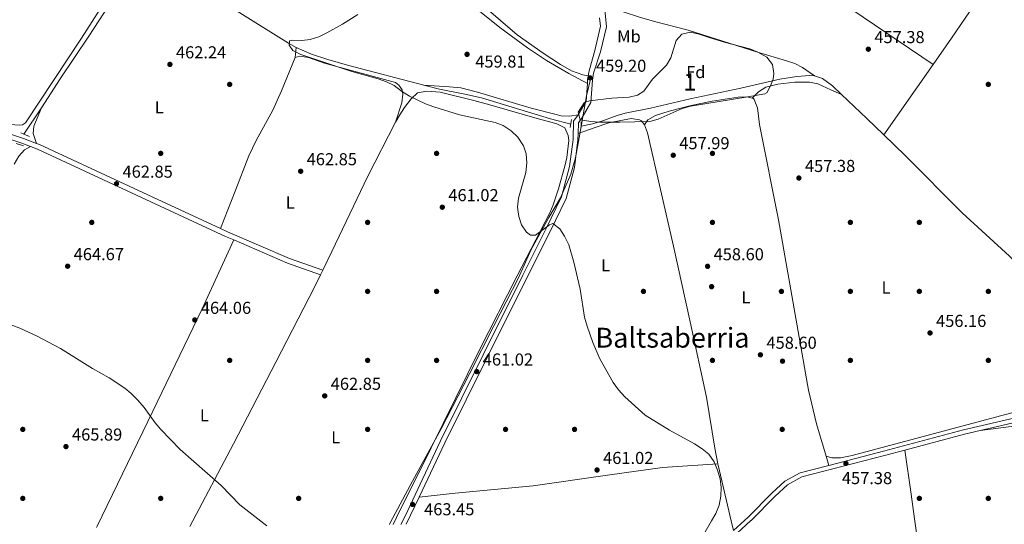
# Model space of a CAD drawing. Extents: x 573453 to 580352, y 724401 to 729106.
# Drawn here: x 574058 to 574629, y 726725 to 727018 of the extents above; entities that cross this region are included whole.
import ezdxf
from ezdxf.enums import TextEntityAlignment as Align

# ---------------------------------------------------------------- set-up
doc = ezdxf.new("R2010")
doc.units = 0
doc.header["$MEASUREMENT"] = 0
doc.linetypes.add('DGN Style 2', pattern=[78.94427, 47.366562, -31.577708])
doc.linetypes.add('DGN Style 3', pattern=[110.521978, 78.94427, -31.577708])
for name, color, linetype in [('Nivel 1', 7, 'Continuous'), ('Nivel 11', 7, 'Continuous'), ('Nivel 13', 7, 'Continuous'), ('Nivel 17', 7, 'Continuous'), ('Nivel 21', 7, 'Continuous'), ('Nivel 35', 7, 'Continuous'), ('Nivel 36', 7, 'Continuous'), ('Nivel 37', 7, 'Continuous'), ('Nivel 41', 7, 'Continuous'), ('Nivel 45', 7, 'Continuous'), ('Nivel 48', 7, 'Continuous'), ('Nivel 5', 7, 'Continuous'), ('Nivel 57', 7, 'Continuous'), ('Nivel 7', 7, 'Continuous')]:
    doc.layers.add(name, color=color, linetype=linetype)
doc.styles.add('Style-arial', font='arial.shx', dxfattribs={"bigfont": 'arialbig.shx'})
doc.styles.add('Style-arialn', font='arialn.shx', dxfattribs={"bigfont": 'arialnbig.shx'})
doc.styles.add('Style-times', font='times.shx', dxfattribs={"bigfont": 'timesbig.shx'})

# ---------------------------------------------------------------- blocks, each defined once
blk = doc.blocks.new('5PATER')
at = {"layer": 'Nivel 7', "linetype": 'Continuous', "lineweight": 0}
h = blk.add_hatch(color=53, dxfattribs=at)
edge = h.paths.add_edge_path()
edge.add_ellipse((1.001171767711639e-08, 1.001171767711639e-08), major_axis=(-1.095731442945027, -1.110710700472634), ratio=0.9994222409660316, start_angle=0, end_angle=360)
blk = doc.blocks.new('5PERFI')
at = {"layer": 'Nivel 17', "linetype": 'Continuous', "lineweight": 0}
h = blk.add_hatch(color=7, dxfattribs=at)
edge = h.paths.add_edge_path()
edge.add_arc((1.001171767711639e-08, 1.001171767711639e-08), 1.55999999938624, 315.0000000018422, 675.0000000018422)

msp = doc.modelspace()

# ---------------------------------------------------------------- linework, layer by layer
at = {"layer": 'Nivel 1', "color": 7, "linetype": 'Continuous', "lineweight": 0}
msp.add_polyline3d([(574272.6410000001, 726724.879, 463.1), (574273.095, 726725.881, 463.06), (574285.949, 726749.973, 462.661), (574302.7, 726780.2860000001, 462.25), (574319.0419999999, 726812.118, 461.537), (574333.2919999999, 726840.0970000001, 460.831), (574347.4169999999, 726867.9469999999, 460.434), (574354.882, 726884.2320000001, 460.212), (574365.1030000001, 726902.855, 459.592), (574371.892, 726914.2960000001, 459.417), (574377.8770000001, 726928.01, 458.968), (574380.5079999999, 726937.3400000001, 458.829), (574382.7150000001, 726949.0789999999, 458.788), (574386.858, 726973.4410000001, 458.828), (574389.5830000001, 726984.5519999999, 459.005), (574384.8640000001, 726985.4839999999, 458.607), (574378.337, 726987.908, 458.698), (574371.787, 726991.6030000001, 458.701), (574361.881, 726998.162, 458.736), (574346.6910000001, 727008.693, 458.737), (574327.324, 727025.379, 458.823)], dxfattribs=at)
at = {"layer": 'Nivel 11', "color": 142, "linetype": 'DGN Style 3', "lineweight": 13, "extrusion": (-0.006227946729501985, -0.008856364268389063, 0.999941387028), "elevation": -9560.702790345818, "flags": 128}
msp.add_lwpolyline([(574579.6607582627, 726935.3671485819), (574551.0229566542, 726894.6455515476)], dxfattribs=at)
at = {"layer": 'Nivel 11', "color": 142, "linetype": 'DGN Style 3', "lineweight": 13, "extrusion": (0.6004750775560938, 0.6191570854346519, 0.5060377305992809), "elevation": 795335.9493717235, "flags": 128}
msp.add_lwpolyline([(93682.95000228396, -466096.7818886), (93662.71327790321, -466097.3013020596), (93649.04754352855, -466097.3013020596)], dxfattribs=at)
at = {"layer": 'Nivel 11', "color": 142, "linetype": 'DGN Style 3', "lineweight": 13}
for points in [[(574665.369, 727123.435, 457.769), (574665.7520000001, 727122.5, 457.719), (574667.081, 727117.0449999999, 457.719), (574666.9369999999, 727112.0460000001, 457.719), (574666.0149999999, 727106.896, 457.719), (574664.236, 727102.121, 457.719), (574662.625, 727099.304, 457.719), (574644.5930000001, 727075.3289999999, 457.14), (574618.81, 727036.3219999999, 456.555), (574598.7280000001, 727006.8400000001, 456.532), (574587.963, 726991.531, 456.329)], [(574406.256, 727022.808, 457.545), (574408.206, 727022.085, 457.545), (574417.692, 727018.94, 457.22), (574426.4639999999, 727016.3929999999, 456.937), (574445.828, 727011.378, 456.937), (574486.2239999999, 726998.646, 456.937), (574502.976, 726993.6769999999, 456.329), (574507.7379999999, 726992.0619999999, 456.659), (574512.2220000001, 726989.8630000001, 456.978), (574519.27, 726984.997, 456.398)], [(574519.27, 726984.997, 456.398), (574523.7760000001, 726983.324, 456.398), (574529.564, 726979.182, 456.398), (574534.808, 726974.2250000001, 456.238)], [(574559.328, 726950.811, 455.79), (574571.753, 726938.764, 455.79), (574604.926, 726905.6300000001, 455.183), (574632.3870000001, 726880.4610000001, 455.183), (574651.8400000001, 726860.206, 455.183), (574654.798, 726856.1599999999, 455.183), (574655.412, 726854.247, 455.183)]]:
    msp.add_polyline3d(points, dxfattribs=at)
at = {"layer": 'Nivel 13', "color": 4, "linetype": 'Continuous', "lineweight": 0, "extrusion": (0.001737442977566881, 0.002566313310866414, 0.9999951976524138), "elevation": 3325.030791714459, "flags": 128}
msp.add_lwpolyline([(574058.9507430089, 726945.012750007), (574069.2618264803, 726960.2428001594)], dxfattribs=at)
at = {"layer": 'Nivel 13', "color": 4, "linetype": 'Continuous', "lineweight": 0}
for points in [[(574070.9310000001, 726966.382, 461.994), (574081.6359999999, 726983.27, 461.449), (574098.3230000001, 727007.983, 461.443), (574113.1529999999, 727030.862, 461.443), (574118.753, 727039.0249999999, 461.136), (574121.815, 727042.963, 460.926), (574125.105, 727046.726, 460.835), (574129.476, 727049.2550000001, 460.835), (574136.037, 727049.6869999999, 460.85), (574142.933, 727048.908, 460.579)], [(574142.933, 727048.908, 460.579), (574148.108, 727045.355, 459.773), (574164.2180000001, 727033.656, 459.773), (574168.4950000001, 727031.1240000001, 459.773), (574181.284, 727024.4610000001, 459.773), (574198.227, 727013.851, 459.17), (574214.2080000001, 727003.8119999999, 459.166), (574218.557, 727001.344, 459.166)], [(574218.557, 727001.344, 459.166), (574227.496, 726997.5449999999, 459.166), (574237, 726994.395, 459.166), (574248.253, 726991.145, 459.166), (574292.5930000001, 726979.5220000001, 457.984)], [(574383.8219999999, 726955.781, 458.221), (574390.521, 726957.128, 458.221), (574395.327, 726958.463, 458.333), (574404.702, 726962.0190000001, 458.786), (574409.341, 726963.392, 458.828), (574424.04, 726966.3160000001, 458.226), (574447.0449999999, 726971.6880000001, 457.613), (574476.422, 726977.7390000001, 457.016), (574499.1410000001, 726982.9450000001, 457.005), (574509.003, 726984.5430000001, 456.458), (574516.5549999999, 726985.1799999999, 456.398), (574519.27, 726984.997, 456.398)], [(574292.5930000001, 726979.5220000001, 457.984), (574301.598, 726977.2990000001, 457.95), (574316.327, 726974.398, 457.95), (574326.061, 726972.1240000001, 457.95), (574366.0719999999, 726960.0260000001, 457.95), (574377.807, 726957.023, 457.95)]]:
    msp.add_polyline3d(points, dxfattribs=at)
at = {"layer": 'Nivel 21', "color": 7, "linetype": 'DGN Style 3', "lineweight": 0, "elevation": 458.829, "flags": 128}
msp.add_lwpolyline([(574387.4469999999, 726980.503), (574386.7919999999, 726970.334), (574382.186, 726962.2990000001)], dxfattribs=at)
at = {"layer": 'Nivel 21', "color": 1, "linetype": 'DGN Style 2', "lineweight": 0, "extrusion": (-0.01770662272128579, -0.1245243200280336, 0.9920585513130573), "elevation": -100239.2719079484, "flags": 128}
msp.add_lwpolyline([(466318.1248809726, 794279.7759302447), (466318.1248809726, 794274.949925168)], dxfattribs=at)
at = {"layer": 'Nivel 21', "color": 1, "linetype": 'DGN Style 2', "lineweight": 0, "flags": 128}
for points, elevation in [([(574383.8219999999, 726955.781), (574383.746, 726954.0290000001)], 458.828), ([(574383.9299999999, 726958.263), (574383.8219999999, 726955.781)], 458.828), ([(574058.8600000001, 726951.912), (574060.6200000001, 726951.152)], 462.659), ([(574060.6200000001, 726951.152), (574063.871, 726949.7490000001)], 462.659), ([(574056.2180000001, 726945.649), (574060.4680000001, 726944.47)], 462.659)]:
    msp.add_lwpolyline(points, dxfattribs=dict(at, elevation=elevation))
at = {"layer": 'Nivel 21', "color": 7, "linetype": 'Continuous', "lineweight": 0, "elevation": 462.408, "flags": 128}
msp.add_lwpolyline([(574049.642, 726949.219), (574059.49, 726945.942), (574064.554, 726943.9780000001)], dxfattribs=at)
at = {"layer": 'Nivel 21', "color": 7, "linetype": 'Continuous', "lineweight": 0, "extrusion": (-0.0739630524345557, -0.2106546802969038, 0.974758468823725), "elevation": -195139.769655353, "flags": 128}
msp.add_lwpolyline([(300952.2564892354, 854050.6895305826), (300986.158114697, 854048.3290753153), (301006.4881257397, 854048.329075315)], dxfattribs=at)
at = {"layer": 'Nivel 21', "color": 7, "linetype": 'Continuous', "lineweight": 0, "extrusion": (0.1850007629488966, -0.6908397774312548, 0.6989385664184374), "elevation": -395465.077856629, "flags": 128}
msp.add_lwpolyline([(743013.2932673527, 387121.4659972913), (743049.1372537382, 387121.4659972914), (743058.5188551145, 387120.9863988977)], dxfattribs=at)
at = {"layer": 'Nivel 21', "color": 7, "linetype": 'Continuous', "lineweight": 0, "extrusion": (0.01077636254053865, 0.02281169991164398, 0.9996816975205339), "elevation": 23230.15118605491, "flags": 128}
msp.add_lwpolyline([(-208843.0521196418, -902112.073050858), (-208843.0521196416, -902094.5931830956)], dxfattribs=at)
at = {"layer": 'Nivel 21', "color": 7, "linetype": 'DGN Style 3', "lineweight": 0, "extrusion": (0.02483182022548619, 0.02276940288739991, 0.999432306360186), "elevation": 31271.76189772347, "flags": 128}
msp.add_lwpolyline([(147382.4976374201, -914025.6971248863), (147382.4976374201, -914034.2454714514)], dxfattribs=at)
at = {"layer": 'Nivel 21', "color": 7, "linetype": 'DGN Style 3', "lineweight": 0}
for points in [[(573579.7949999999, 727195.8230000001, 477.553), (573582.804, 727193.199, 475.775), (573601.287, 727189.003, 474.56), (573627.7450000001, 727184.1840000001, 473.345), (573643.736, 727180.199, 472.737), (573653.5320000001, 727174.3770000001, 472.737), (573666.6710000001, 727161.6359999999, 472.737), (573699.8829999999, 727122.325, 471.522), (573731.838, 727083.74, 469.699), (573776.73, 727029.425, 467.876), (573785.0490000001, 727022.584, 467.876), (573794.815, 727018.7520000001, 467.876), (573828.298, 727010.308, 466.661), (573908.7609999999, 726989.6440000001, 465.446), (574011.483, 726962.1059999999, 463.623), (574050.466, 726952.004, 462.408), (574060.4739999999, 726948.6740000001, 462.408), (574067.9909999999, 726945.7590000001, 462.408)], [(574394.5279999999, 727018.5989999999, 458.221), (574395.023, 727013.689, 458.221), (574391.754, 726999.7010000001, 458.221), (574388.4510000001, 726987.952, 458.221), (574387.595, 726982.7919999999, 458.829), (574387.4469999999, 726980.503, 458.829)], [(574382.186, 726962.2990000001, 458.829), (574379.503, 726958.773, 458.829), (574379.1699999999, 726948.065, 458.829), (574377.172, 726932.354, 458.829), (574372.463, 726914.858, 459.437), (574363.2949999999, 726896.05, 460.044), (574350.0149999999, 726869.462, 460.044), (574327.081, 726823.311, 460.652), (574302.2139999999, 726773.3970000001, 462.474), (574281.729, 726729.774, 463.69), (574279.284, 726724.95, 463.827)], [(574067.9909999999, 726945.7590000001, 462.408), (574069.7379999999, 726945.0830000001, 462.408), (574140.9340000001, 726912.081, 463.623), (574174.5819999999, 726896.4480000001, 463.083)], [(574174.5819999999, 726896.4480000001, 463.083), (574178.788, 726894.4950000001, 463.016), (574214.6170000001, 726879.1170000001, 462.408), (574234.0320000001, 726872.301, 462.408)], [(574527.4469999999, 726759.1529999999, 457.595), (574559.2110000001, 726767.3289999999, 456.398), (574605.564, 726779.7420000001, 456.398), (574638.0549999999, 726787.2110000001, 455.183), (574661.8589999999, 726793.054, 455.79), (574682.6880000001, 726798.104, 455.79), (574704.247, 726803.4850000001, 457.551)], [(574478.5590000001, 726727.115, 459.532), (574480.652, 726729.033, 459.436), (574494.621, 726743.186, 459.436), (574501.983, 726750.02, 458.221), (574510.868, 726754.8859999999, 458.221), (574527.4469999999, 726759.1529999999, 457.595)]]:
    msp.add_polyline3d(points, dxfattribs=at)
at = {"layer": 'Nivel 21', "color": 7, "linetype": 'Continuous', "lineweight": 0}
for points in [[(574397.1740000001, 727034.405, 458.58), (574397.311, 727025.5689999999, 458.221), (574398.5290000001, 727013.4610000001, 458.221), (574395.111, 726998.837, 458.221), (574391.0290000001, 726986.4920000001, 458.527), (574390.362, 726982.473, 458.829), (574389.5260000001, 726969.51, 458.829), (574384.5090000001, 726960.7579999999, 458.829), (574382.2550000001, 726957.7960000001, 458.829), (574382.0590000001, 726951.5050000001, 458.829)], [(574382.0590000001, 726951.5050000001, 458.829), (574381.946, 726947.845, 458.829), (574379.9070000001, 726931.814, 458.829), (574375.0800000001, 726913.878, 459.437), (574365.7890000001, 726894.818, 460.044), (574352.5050000001, 726868.2209999999, 460.044), (574329.571, 726822.071, 460.652), (574304.7180000001, 726772.185, 462.474), (574289.8840000001, 726740.784, 463.35)], [(574064.554, 726943.9780000001, 462.408), (574068.602, 726942.4099999999, 462.408), (574139.712, 726909.4480000001, 463.623), (574177.604, 726891.845, 463.016), (574182.337, 726889.8130000001, 462.935)], [(574615.325, 726779.381, 456.055), (574638.6410000001, 726784.7409999999, 455.183), (574662.46, 726790.588, 455.79), (574675.7649999999, 726793.8130000001, 455.79)], [(574482.3589999999, 726727.156, 459.438), (574482.413, 726727.2050000001, 459.436), (574496.388, 726741.3630000001, 459.436), (574503.4780000001, 726747.9450000001, 458.221), (574511.808, 726752.507, 458.221), (574559.855, 726764.8740000001, 456.398), (574571.5519999999, 726768.006, 456.398)], [(574444.483, 726698.2080000001, 460.651), (574453.7890000001, 726703.8319999999, 460.651), (574469.0079999999, 726714.9140000001, 460.043), (574482.3589999999, 726727.156, 459.438)]]:
    msp.add_polyline3d(points, dxfattribs=at)
at = {"layer": 'Nivel 35', "color": 92, "linetype": 'DGN Style 3', "lineweight": 0}
msp.add_polyline3d([(574442.307, 727009.176, 464.654), (574447.2280000001, 727010.1980000001, 464.426), (574452.3189999999, 727009.146, 464.083), (574458.006, 727007.263, 464.057), (574467.52, 727004.337, 463.438), (574481.7110000001, 727000.523, 462.626), (574486.389, 726998.7010000001, 462.41), (574491.547, 726995.747, 462.223), (574494.783, 726991.5220000001, 462.385), (574495.6399999999, 726986.3, 462.968), (574495.226, 726983.1100000001, 463.438), (574494.0279999999, 726980.105, 464.046), (574491.7139999999, 726975.3570000001, 464.556), (574490.379, 726974.5730000001, 464.654), (574480.538, 726972.7479999999, 465.076), (574447.1810000001, 726967.436, 465.261), (574442.361, 726966.1070000001, 465.261), (574428.46, 726959.8160000001, 465.261), (574423.693, 726958.54, 465.261), (574406.2, 726958.0930000001, 465.859), (574394.541, 726958.0630000001, 465.869), (574389.5560000001, 726958.4610000001, 465.869), (574383.337, 726959.483, 465.869), (574382.064, 726963.9140000001, 466.094), (574385.5619999999, 726969.389, 466.446), (574386.166, 726969.7320000001, 466.476), (574388.6429999999, 726970.5160000001, 466.476), (574401.5630000001, 726971.96, 464.654), (574411.6070000001, 726972.5719999999, 464.654), (574416.486, 726973.7420000001, 464.654), (574420.169, 726975.98, 464.654), (574425.287, 726983.0279999999, 464.654), (574433.3759999999, 726991.118, 464.654), (574435.7760000001, 726995.459, 464.654), (574438.906, 727005.4480000001, 464.654), (574442.307, 727009.176, 464.654)], dxfattribs=at)
at = {"layer": 'Nivel 36', "color": 92, "linetype": 'Continuous', "lineweight": 0, "extrusion": (0.02413053694888554, 0.2335738315119781, 0.9720395992033312), "elevation": 184111.282496201, "flags": 128}
msp.add_lwpolyline([(-496469.5994603194, -760177.6524274799), (-496469.5994603194, -760183.5889656125)], dxfattribs=at)
at = {"layer": 'Nivel 36', "color": 92, "linetype": 'Continuous', "lineweight": 0, "elevation": 457.595, "flags": 128}
for points in [[(574525.8970000001, 726764.385), (574520.301, 726783.284), (574515.783, 726802.757), (574498.371, 726901.5719999999), (574487.318, 726956.6570000001), (574486.111, 726966.45), (574484.1769999999, 726971.2860000001), (574483.8489999999, 726971.7860000001), (574483.102, 726971.96)], [(574527.4469999999, 726759.1529999999), (574525.8970000001, 726764.385)]]:
    msp.add_lwpolyline(points, dxfattribs=at)
at = {"layer": 'Nivel 36', "color": 92, "linetype": 'Continuous', "lineweight": 0, "extrusion": (0.0001506508602567652, 0.00030703300324069, 0.9999999415175249), "elevation": 772.1506094117384, "flags": 128}
msp.add_lwpolyline([(574232.6678123416, 726869.4731850058), (574233.9558124775, 726872.0981851297)], dxfattribs=at)
at = {"layer": 'Nivel 36', "color": 92, "linetype": 'Continuous', "lineweight": 0, "extrusion": (0.9900922762005686, 0.1403708841918648, 0.003646845098305533), "elevation": 670897.5877771612, "flags": 128}
msp.add_lwpolyline([(638918.5212004653, -1990.274814303369), (638892.6840721983, -1990.88281834645), (638878.3037742998, -1990.719817262533)], dxfattribs=at)
at = {"layer": 'Nivel 36', "color": 92, "linetype": 'Continuous', "lineweight": 0, "extrusion": (0.4927452749050062, 0.1112738619758354, 0.8630296760249745), "elevation": 364330.4196678365, "flags": 128}
msp.add_lwpolyline([(582367.5239689916, -621530.1061286014), (582366.7249888488, -621530.0764346409), (582333.6377728113, -621530.4525581442)], dxfattribs=at)
at = {"layer": 'Nivel 36', "color": 92, "linetype": 'Continuous', "lineweight": 0, "extrusion": (0.00129878174680442, -0.005491357296481393, 0.9999840789537684), "elevation": -2784.759771293525, "flags": 128}
msp.add_lwpolyline([(574469.8342089527, 726722.6971349833), (574471.180250678, 726717.0060491753)], dxfattribs=at)
at = {"layer": 'Nivel 36', "color": 92, "linetype": 'Continuous', "lineweight": 0}
for points in [[(574387.4469999999, 726980.503, 458.154), (574376.6540000001, 726986.31, 458.761), (574363.692, 726993.838, 458.761), (574352.781, 727001.125, 458.761), (574336.693, 727013.064, 458.761), (574321.091, 727025.558, 458.761), (574305.1429999999, 727039.1340000001, 458.885), (574254.4110000001, 727082.8759999999, 461.413), (574245.3759999999, 727090.318, 461.799), (574237.4180000001, 727096.3700000001, 462.111), (574225.061, 727104.8659999999, 462.536), (574205.4680000001, 727117.6410000001, 463.089), (574180.3, 727133.969, 462.942), (574161.621, 727146.4380000001, 463.879), (574139.23, 727162.132, 465.432), (574119.551, 727178.327, 466.943), (574112.365, 727185.2890000001, 467.481), (574109.1440000001, 727189.105, 467.757), (574097.7350000001, 727206.2690000001, 469.698), (574079.0449999999, 727232.983, 471.232), (574068.098, 727247.706, 472.665)], [(574587.963, 726991.531, 456.903), (574527.104, 727032.943, 457.06), (574498.55, 727053.165, 458.093), (574452.875, 727084.2790000001, 459.94), (574424.382, 727104.632, 461.209), (574415.8929999999, 727109.844, 461.156), (574398.2509999999, 727119.7949999999, 460.651)], [(573999.084, 726974.372, 462.667), (574000.6610000001, 726968.9199999999, 462.667), (574005.004, 726966.496, 462.667), (574025.746, 726962.1769999999, 462.059), (574052.868, 726956.7820000001, 462.059), (574057.8670000001, 726956.4240000001, 462.059), (574059.8389999999, 726956.6400000001, 462.059), (574061.565, 726957.662, 462.059), (574093.97, 727006.858, 462.059), (574110.926, 727033.341, 462.059), (574123.2409999999, 727049.092, 461.469), (574129.477, 727058.0430000001, 461.451)], [(574276.2620000001, 726958.1059999999, 460.651), (574279.8219999999, 726969.361, 459.435), (574280.3840000001, 726974.3500000001, 458.987), (574279.9550000001, 726976.8300000001, 458.828), (574278.1710000001, 726979.54, 459.435), (574276.158, 726981.003, 459.435), (574234.915, 726992.314, 460.043), (574225.6540000001, 726995.656, 460.043), (574220.696, 726996.334, 460.034), (574217.9639999999, 726995.604, 460.831)], [(574174.5819999999, 726896.4480000001, 463.083), (574183.2609999999, 726918.03, 463.972), (574191.1070000001, 726938.517, 463.69), (574195.45, 726947.497, 463.352), (574205.101, 726965.027, 462.57), (574210.138, 726976.253, 462.035), (574217.9639999999, 726995.604, 460.831)], [(574292.5930000001, 726979.5220000001, 459.37), (574307.5549999999, 726978.619, 458.771), (574313.9839999999, 726977.942, 458.762), (574323.7150000001, 726975.5619999999, 458.762), (574354.7720000001, 726966.2919999999, 458.762), (574369.2690000001, 726962.4880000001, 458.256), (574372.263, 726961.8330000001, 458.154), (574377.244, 726961.6610000001, 458.154), (574382.186, 726962.2990000001, 458.762)], [(574483.102, 726971.96, 457.595), (574486.777, 726975.75, 456.987), (574490.936, 726978.3870000001, 457.021), (574497.909, 726980.152, 457.595), (574507.8700000001, 726981.2990000001, 457.595), (574516.321, 726981.264, 457.595), (574521.0549999999, 726980.26, 457.595), (574528.574, 726976.8910000001, 456.987), (574534.808, 726974.2250000001, 456.987)], [(574276.2620000001, 726958.1059999999, 460.651), (574278.7390000001, 726962.406, 460.146), (574281.477, 726966.523, 459.38), (574285.2620000001, 726971.685, 458.828), (574288.977, 726975.014, 458.828), (574294.379, 726976.0760000001, 458.828), (574302.129, 726975.429, 458.221), (574321.574, 726970.685, 458.67), (574330.8640000001, 726968.156, 458.828), (574359.6640000001, 726959.7790000001, 458.224), (574364.909, 726958.4310000001, 458.341), (574369.662, 726957.102, 458.621), (574374.335, 726954.9140000001, 458.827), (574376.369, 726950.3289999999, 458.222), (574376.7320000001, 726947.4580000001, 458.828), (574375.476, 726937.602, 458.804), (574374.429, 726932.665, 458.785), (574370.76, 726919.544, 459.038), (574367.565, 726910.0900000001, 459.258), (574365.5989999999, 726905.5160000001, 459.382), (574346.827, 726869.092, 460.651), (574324.838, 726826.1910000001, 461.258), (574296.8430000001, 726769.26, 462.474), (574276.791, 726728.9750000001, 462.863), (574274.842, 726724.902, 463.031)], [(574483.102, 726971.96, 457.595), (574479.852, 726972.72, 457.595), (574474.885, 726972.6699999999, 458.197), (574459.811, 726970.348, 458.202), (574447.7180000001, 726967.727, 458.202), (574434.9269999999, 726964.561, 458.202), (574427.003, 726961.95, 458.202), (574422.598, 726959.504, 458.199), (574420.56, 726956.578, 458.221)], [(574070.9310000001, 726966.382, 462.058), (574066.3640000001, 726955.8570000001, 462.665), (574065.9310000001, 726951.619, 462.665), (574067.9909999999, 726945.7590000001, 462.408)], [(574234.0320000001, 726872.301, 462.468), (574239.338, 726883.105, 462.462), (574260.0789999999, 726926.7280000001, 461.779), (574276.2620000001, 726958.1059999999, 460.651)], [(574382.0590000001, 726951.5050000001, 458.829), (574391.4680000001, 726954.8630000001, 458.304), (574399.9639999999, 726957.6699999999, 458.221), (574412.788, 726960.192, 458.221), (574417.658, 726959.433, 458.221), (574418.783, 726958.791, 458.221), (574420.56, 726956.578, 458.221)], [(574420.56, 726956.578, 458.221), (574422.3740000001, 726951.8770000001, 458.221), (574437.3629999999, 726886.236, 458.864), (574447.1410000001, 726842.311, 458.822), (574456.514, 726798.6470000001, 458.895), (574461.426, 726769.0490000001, 459.865), (574463.1599999999, 726760.02, 460.028)], [(574055.084, 726933.7050000001, 462.934), (574057.7479999999, 726938.4750000001, 462.934), (574060.929, 726942.0079999999, 462.934), (574064.554, 726943.9780000001, 462.408)], [(574182.337, 726889.8130000001, 462.935), (574163.9650000001, 726849.8970000001, 463.775), (574135.3470000001, 726790.547, 464.406), (574103.2320000001, 726723.898, 466.812), (574102.8090000001, 726723.033, 466.874)], [(574156.9580000001, 726723.621, 465.907), (574182.2849999999, 726771.537, 463.917), (574206.854, 726818.9650000001, 462.716), (574229.365, 726862.7960000001, 462.474), (574232.744, 726869.676, 462.469)], [(574663.0220000001, 726811.2180000001, 455.771), (574660.212, 726799.7250000001, 455.771), (574656.3230000001, 726796.665, 456.285), (574650.0290000001, 726794.5930000001, 456.317), (574635.702, 726790.2080000001, 455.765), (574541.135, 726764.8740000001, 456.986), (574534.331, 726763.4369999999, 456.986), (574529.324, 726763.5530000001, 456.947), (574525.8970000001, 726764.385, 457.595)], [(574615.325, 726779.381, 456.055), (574637.682, 726782.2139999999, 454.839), (574651.831, 726784.672, 454.839), (574659.533, 726785.537, 454.232), (574663.304, 726783.1070000001, 454.232), (574664.0930000001, 726780.381, 454.232), (574666.977, 726774.5179999999, 454.232)], [(574463.1599999999, 726760.02, 460.028), (574431.071, 726757.8200000001, 460.852), (574400.5490000001, 726753.716, 461.349), (574356.0349999999, 726747.2139999999, 462.449), (574310.771, 726743.0700000001, 462.884), (574289.8840000001, 726740.784, 463.348)], [(574577.199, 726728.1869999999, 455.953), (574582.72, 726689.277, 456.398), (574584.5630000001, 726676.2280000001, 456.827), (574590.584, 726628.592, 458.482), (574592.4839999999, 726613.7139999999, 458.652), (574597.8589999999, 726572.8289999999, 458.025), (574604.592, 726526.743, 456.635), (574604.7649999999, 726518.8900000001, 456.302), (574603.8670000001, 726506.852, 455.732)]]:
    msp.add_polyline3d(points, dxfattribs=at)
at = {"layer": 'Nivel 5', "color": 30, "linetype": 'Continuous', "lineweight": 0, "flags": 128}
for points, elevation in [([(574459.4539999999, 726726.9070000001), (574461.9839999999, 726731.253), (574463.8670000001, 726736.1100000001), (574464.9610000001, 726741.2820000001), (574465.1540000001, 726746.2790000001), (574464.3929999999, 726751.381), (574462.967, 726756.388), (574461.0660000001, 726761.1869999999), (574457.8670000001, 726765.575), (574454.027, 726768.7790000001), (574449.5930000001, 726771.5530000001), (574435.173, 726779.52), (574420.979, 726788.2350000001), (574409.2, 726798.949), (574405.551, 726802.8729999999), (574402.3530000001, 726807.1950000001), (574394.744, 726820.8770000001), (574390.7069999999, 726830.44), (574387.2679999999, 726839.9099999999), (574385.801, 726845.048), (574383.185, 726861.2509999999), (574379.6969999999, 726876.9070000001), (574376.625, 726886.9180000001), (574374.2280000001, 726892.105), (574371.423, 726896.3030000001), (574367.4169999999, 726899.3049999999), (574365.5160000001, 726898.561), (574357.3219999999, 726892.5630000001), (574354.385, 726892.5830000001), (574352.139, 726894.375), (574349.2679999999, 726898.6370000001), (574347.646, 726903.3640000001), (574346.9580000001, 726908.845), (574347.463, 726914.138), (574351.7949999999, 726928.865), (574352.3049999999, 726934.439), (574352.0279999999, 726939.72), (574350.477, 726944.466), (574347.1810000001, 726949.3670000001), (574343.2749999999, 726953.0260000001), (574338.6599999999, 726956.152), (574333.9750000001, 726957.9099999999), (574313.369, 726962.3800000001), (574298.4550000001, 726966.98), (574293.4809999999, 726968.8160000001), (574284.3570000001, 726973.243), (574279.6950000001, 726976.1229999999), (574275.3400000001, 726979.318), (574270.8629999999, 726981.5449999999), (574266.024, 726983.2679999999), (574250.811, 726987.487), (574221.2039999999, 726997.3900000001), (574216.6300000001, 726999.6840000001), (574214.429, 727002.7820000001), (574214.7820000001, 727005.267), (574216.604, 727005.5560000001), (574221.7620000001, 727005.3740000001), (574226.729, 727005.9310000001), (574231.6259999999, 727007.6259999999), (574236.419, 727009.896), (574245.4950000001, 727014.94), (574254.3470000001, 727020.557)], 460), ([(574201.4839999999, 726724.105), (574185.976, 726736.3319999999), (574175.04, 726747.3859999999), (574151.3570000001, 726768.422), (574140.1540000001, 726779.8630000001), (574136.7, 726783.855), (574130.3659999999, 726792.632), (574126.777, 726796.8829999999), (574122.933, 726800.7380000001), (574119.1059999999, 726803.9580000001), (574110.0800000001, 726809.8970000001), (574100.3929999999, 726815.398), (574081.817, 726826.8559999999), (574067.966, 726834.1599999999), (574058.2110000001, 726838.693), (574048.6300000001, 726842.2650000001)], 465), ([(574450.7760000001, 726713.217), (574454.166, 726717.8219999999), (574459.4539999999, 726726.9070000001)], 460)]:
    msp.add_lwpolyline(points, dxfattribs=dict(at, elevation=elevation))
at = {"layer": 'Nivel 57', "color": 92, "linetype": 'DGN Style 3', "lineweight": 0}
msp.add_polyline3d([(574442.307, 727009.176, 464.654), (574438.906, 727005.4480000001, 464.654), (574435.7760000001, 726995.459, 464.654), (574433.3759999999, 726991.118, 464.654), (574425.287, 726983.0279999999, 464.654), (574420.169, 726975.98, 464.654), (574416.486, 726973.7420000001, 464.654), (574411.6070000001, 726972.5719999999, 464.654), (574401.5630000001, 726971.96, 464.654), (574388.6429999999, 726970.5160000001, 466.476), (574386.166, 726969.7320000001, 466.476), (574385.5619999999, 726969.389, 466.446), (574382.064, 726963.9140000001, 466.094), (574383.337, 726959.483, 465.869), (574389.5560000001, 726958.4610000001, 465.869), (574394.541, 726958.0630000001, 465.869), (574406.2, 726958.0930000001, 465.859), (574423.693, 726958.54, 465.261), (574428.46, 726959.8160000001, 465.261), (574442.361, 726966.1070000001, 465.261), (574447.1810000001, 726967.436, 465.261), (574480.538, 726972.7479999999, 465.076), (574490.379, 726974.5730000001, 464.654), (574491.7139999999, 726975.3570000001, 464.556), (574494.0279999999, 726980.105, 464.046), (574495.226, 726983.1100000001, 463.438), (574495.6399999999, 726986.3, 462.968), (574494.783, 726991.5220000001, 462.385), (574491.547, 726995.747, 462.223), (574486.389, 726998.7010000001, 462.41), (574481.7110000001, 727000.523, 462.626), (574467.52, 727004.337, 463.438), (574458.006, 727007.263, 464.057), (574452.3189999999, 727009.146, 464.083), (574447.2280000001, 727010.1980000001, 464.426)], close=True, dxfattribs=at)

# ---------------------------------------------------------------- block references
at = {"layer": 'Nivel 17', "color": 7, "linetype": 'Continuous', "lineweight": 0}
for p in [(574180, 726980, 462.569), (574620, 726980, 457.43), (574140, 726940, 463.177), (574300, 726940, 460.607), (574460, 726940, 457.569), (574100, 726900, 463.266), (574260, 726900, 461.822), (574460, 726900, 458.645), (574540, 726900, 456.822), (574580, 726900, 456.215), (574459.51, 726862.747, 458.405), (574260, 726860, 461.822), (574300, 726860, 461.215), (574420, 726860, 459.202), (574500, 726860, 458.177), (574540, 726860, 457.43), (574580, 726860, 456.215), (574620, 726860, 455.607), (574180, 726820, 462.987), (574260, 726820, 461.822), (574300, 726820, 461.164), (574460, 726820, 457.379), (574500.6229999999, 726819.548, 458.177), (574540, 726820, 456.822), (574620, 726820, 455.607), (574060, 726780, 465), (574260, 726780, 462.379), (574340, 726780, 460.607), (574380, 726780, 460.417), (574500.477, 726780.007, 457.569), (574060, 726740, 465.607), (574140, 726740, 465.557), (574220, 726740, 464.341), (574580, 726740, 456.164), (574620, 726740, 455.607)]:
    msp.add_blockref('5PERFI', p, dxfattribs=at)
at = {"layer": 'Nivel 7', "color": 53, "linetype": 'Continuous', "lineweight": 0}
for p in [(574550.4099999999, 727000.415, 457.379), (574317.686, 726997.4269999999, 459.81), (574145.3400000001, 726991.5860000001, 462.24), (574388.9820000001, 726983.791, 459.202), (574437.2620000001, 726938.936, 457.987), (574221.163, 726929.6329999999, 462.848), (574510.1440000001, 726925.723, 457.379), (574114.348, 726922.412, 462.848), (574303.3219999999, 726908.797, 461.025), (574086.013, 726874.5860000001, 464.67), (574457.1710000001, 726874.53, 458.595), (574159.7679999999, 726843.4650000001, 464.063), (574586.1969999999, 726835.8970000001, 456.164), (574487.8289999999, 726823.2309999999, 458.595), (574323.308, 726813.5279999999, 461.025), (574235.1159999999, 726799.426, 462.848), (574085.0360000001, 726770.033, 465.886), (574537.3840000001, 726760.277, 457.379), (574393.0819999999, 726756.4610000001, 461.025), (574286.065, 726736.493, 463.455)]:
    msp.add_blockref('5PATER', p, dxfattribs=at)

# ---------------------------------------------------------------- texts
at = {"layer": 'Nivel 37', "color": 92, "linetype": 'Continuous', "lineweight": 0}
for s, style, p in [('Mb', 'Style-arialn', (574411.5688623525, 727007.8060009999, 457.553)), ('Fd', 'Style-arial', (574450.3629673102, 726987.148001, 457.661)), ('L', 'Style-arialn', (574139.1711597834, 726966.6910009999, 462.66)), ('L', 'Style-arialn', (574215.1211597833, 726911.520001, 462.815)), ('L', 'Style-arialn', (574398.0341597833, 726875.109001, 459.638)), ('L', 'Style-arialn', (574560.7281597834, 726862.240001, 456.8)), ('L', 'Style-arialn', (574479.4271597834, 726856.507001, 458.338)), ('L', 'Style-arialn', (574165.3181597833, 726788.136001, 464.08)), ('L', 'Style-arialn', (574241.4731597833, 726775.358001, 463.052))]:
    msp.add_text(s, height=7.000002, dxfattribs=dict(at, style=style)).set_placement(p, align=Align.MIDDLE_CENTER)
at = {"layer": 'Nivel 41', "color": 7, "linetype": 'Continuous', "lineweight": 0, "style": 'Style-arial'}
for s, p in [('457.38', (574553.9099999999, 727003.915, 457.379)), ('462.24', (574148.8400000001, 726995.0860000001, 462.24)), ('459.81', (574322.4410000001, 726989.7479999999, 459.81)), ('459.20', (574392.4820000001, 726987.291, 459.202)), ('457.99', (574440.7620000001, 726942.436, 457.987)), ('462.85', (574224.663, 726933.1329999999, 462.848)), ('462.85', (574117.848, 726925.912, 462.848)), ('457.38', (574513.6440000001, 726929.223, 457.379)), ('461.02', (574306.8219999999, 726912.297, 461.025)), ('464.67', (574089.513, 726878.0860000001, 464.67)), ('458.60', (574460.6710000001, 726878.03, 458.595)), ('464.06', (574163.2679999999, 726846.9650000001, 464.063)), ('456.16', (574589.6969999999, 726839.3970000001, 456.164)), ('458.60', (574491.3289999999, 726826.7309999999, 458.595)), ('461.02', (574326.808, 726817.0279999999, 461.025)), ('462.85', (574238.6159999999, 726802.926, 462.848)), ('465.89', (574088.5360000001, 726773.533, 465.886)), ('461.02', (574396.5819999999, 726759.9610000001, 461.025)), ('457.38', (574535.071, 726748.263, 457.379)), ('463.45', (574292.78, 726730.1950000001, 463.455))]:
    msp.add_text(s, height=7.000002, dxfattribs=at).set_placement(p)
at = {"layer": 'Nivel 45', "color": 7, "linetype": 'Continuous', "lineweight": 0, "style": 'Style-times'}
msp.add_text('Baltsaberria', height=11.500002, dxfattribs=at).set_placement((574436.813575235, 726833.1510009998, 459.107), align=Align.MIDDLE_CENTER)
at = {"layer": 'Nivel 48', "color": 92, "linetype": 'Continuous', "lineweight": 0, "style": 'Style-arialn'}
msp.add_text('1', height=10.000002, dxfattribs=at).set_placement((574446.9231957276, 726981.4470009999, 457.803), align=Align.MIDDLE_CENTER)

doc.saveas('drawing.dxf')
